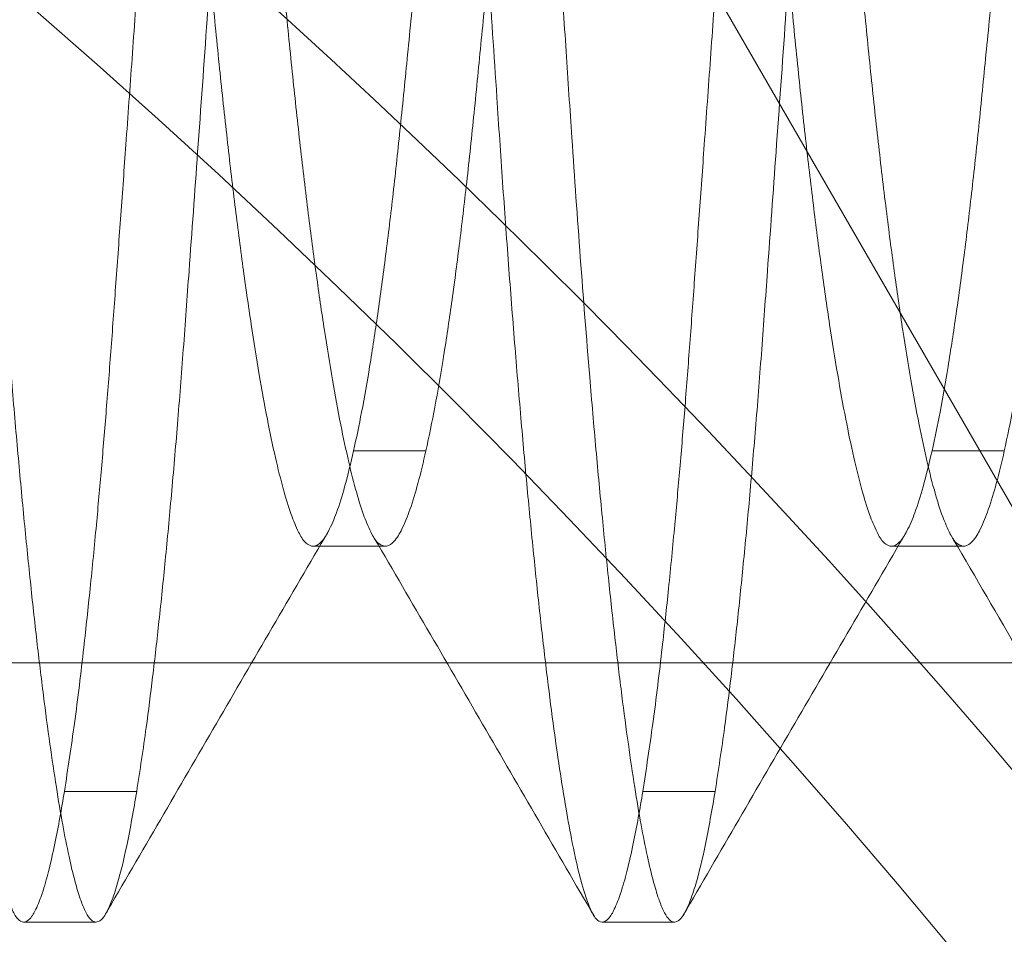
# Model space of a CAD drawing. Units: inches. Extents: x 0.1 to 10.9, y 0 to 8.5.
# Drawn here: x 2 to 2.1, y 6.1 to 6.2 of the extents above; entities that cross this region are included whole.
import ezdxf

# ---------------------------------------------------------------- set-up
doc = ezdxf.new("R2010")
doc.units = ezdxf.units.IN
doc.header["$MEASUREMENT"] = 0

msp = doc.modelspace()

# ---------------------------------------------------------------- linework, layer by layer
at = {"color": 7, "linetype": 'Continuous', "lineweight": 0}
for p, q in [((2.0174212547, 6.2861302652), (2.306096397, 5.7861302712)), ((2.0693532636, 6.1292112846), (2.0738175437, 6.1292112846)), ((2.1050675501, 6.1292112846), (2.1095318302, 6.1292112846)), ((2.0668382618, 6.1233273792), (2.0713033119, 6.1233273792)), ((2.1025525484, 6.1233273792), (2.1070175985, 6.1233273792)), ((1.9597461191, 6.1161302724), (2.2661461052, 6.1161302724)), ((2.0559604049, 6.108187475), (2.0514961157, 6.108187475)), ((2.0916746915, 6.108187475), (2.0872104023, 6.108187475)), ((2.0489806097, 6.1001302697), (2.0534455682, 6.1001302697)), ((2.0846948963, 6.1001302697), (2.0891598547, 6.1001302697))]:
    msp.add_line(p, q, dxfattribs=at)
for centre, radius, start, end in [((2.6555882377, 6.1861302554), 0.8193083731768893, 66.0064977094, 293.9935022906), ((1.7291616503, 5.7862516979), 0.4995706547431359, 329.6199172947, 77.0735648266), ((1.7289047005, 5.7861871434), 0.489841415563652, 359.9933477718, 76.9008786357), ((1.7302893283, 5.7877476723), 0.4358105633447136, 34.6635556887, 75.8756568503), ((1.7300608709, 5.7874181115), 0.4361859336192124, 34.6820938842, 75.8571186548), ((1.7293917626, 5.7867497096), 0.429124528948894, 31.8899462303, 75.5546562794), ((1.7288243493, 5.7861561093), 0.3779217732087914, 359.9960827561, 73.3422002808), ((1.7289018272, 5.7861835011), 0.35784429273016, 359.9914771648, 72.1775016791)]:
    msp.add_arc(centre, radius, start, end, dxfattribs=at)
for points, knots in [([(2.051496115677292, 6.108187474963366), (2.051709776923659, 6.109587937049345), (2.052161331035364, 6.112547689573335), (2.052660107512362, 6.116728388200235), (2.053102229779685, 6.120819120284175), (2.053460310367284, 6.124495329553686), (2.053790254506614, 6.128174330103023), (2.054094341651084, 6.131817655251057), (2.054388096176244, 6.135643138069287), (2.054680624508292, 6.139652481850112), (2.054983439544104, 6.14382285564341), (2.055316070725611, 6.148434325141936), (2.055676927768039, 6.153469499783676), (2.056065249091817, 6.158924373926498), (2.05645864477342, 6.164485802561947), (2.056855654783707, 6.170132855165223), (2.05725683232776, 6.175873495999026), (2.057659834996893, 6.181674912755764), (2.05806186739611, 6.187496486889478), (2.058458865299931, 6.193279347047604), (2.058850424160222, 6.199016898228203), (2.059304199463444, 6.205708011472897), (2.059802502851726, 6.213107333571821), (2.060283934738765, 6.220354579851922), (2.060687185691067, 6.226413244360981), (2.061053063139539, 6.231464796501249), (2.061428424141726, 6.236308437984122), (2.061812504137107, 6.240914426967088), (2.062202254184927, 6.245255256559235), (2.062596460967397, 6.24931721342105), (2.062994925113386, 6.25310241217124), (2.063395545168517, 6.256586367840431), (2.063796442077138, 6.259752659264292), (2.064192817622295, 6.262564619616314), (2.06458279314625, 6.26502745061611), (2.065020100948963, 6.267399611576849), (2.065466691177548, 6.269478608828309), (2.065985246244896, 6.271053288733595), (2.066360868499841, 6.271877224859514), (2.066838857828748, 6.272224922203722), (2.067324778777787, 6.271879418923101), (2.06764990133608, 6.271244821439252), (2.068036755037606, 6.270253767083388), (2.068410901456072, 6.268892231475548), (2.068887038388433, 6.266796138212863), (2.06917010632572, 6.265142827229867), (2.069353263556663, 6.264073063326413)], [0, 0, 0, 0, 0.0244726729690728, 0.0517208258004224, 0.0727268713917496, 0.0955556552145478, 0.1155293673533982, 0.1365394672746181, 0.1587154256539855, 0.1818119372974767, 0.2059882591495326, 0.2309517292645708, 0.2616858254497815, 0.2931981250465358, 0.3254276256377081, 0.3580041262581571, 0.3909963780754654, 0.4248437690566402, 0.4584698758326578, 0.4918083722623924, 0.52498255356138, 0.5578213188537713, 0.6076683537400622, 0.6531013987213544, 0.6832994666984408, 0.712568093784292, 0.7405991987917796, 0.7672278566332021, 0.7924159890225533, 0.8158916896678504, 0.8377304875306743, 0.8581689063270813, 0.876475318358442, 0.8928662240142115, 0.9072254554948538, 0.9195523768791845, 0.9345232555661501, 0.9439931183698185, 0.9479737479017868, 0.9503521288230162, 0.9527964548381049, 0.9568369405753933, 0.9628927105505116, 0.9710253513632756, 0.9812521458179434, 1, 1, 1, 1]), ([(2.073817543651585, 6.264073063326413), (2.073624264785446, 6.265195210919782), (2.073293583184329, 6.267115097818313), (2.072754134668527, 6.269407622009445), (2.072294057468359, 6.270844070085205), (2.071933551806436, 6.27160877928219), (2.071604857948476, 6.272059518626719), (2.071199574090253, 6.272177785614053), (2.070860037255564, 6.27187734233131), (2.07059052420996, 6.271376701194524), (2.070292135113776, 6.27061151722668), (2.069962870488022, 6.269488958869543), (2.069603176331488, 6.26796573094312), (2.069220727941431, 6.266012872386177), (2.068831171611149, 6.263702038695651), (2.068437299753337, 6.261044349926747), (2.068037908315224, 6.258032589320668), (2.067636590604761, 6.254684652109741), (2.067236273030335, 6.251024218495058), (2.066840491273604, 6.247087310516427), (2.066449890460067, 6.24288235828134), (2.065988589675829, 6.237528055435631), (2.065484946268954, 6.231108027985036), (2.065013100077621, 6.22440278154265), (2.064615248039981, 6.218327475101233), (2.064248645564579, 6.212852961724066), (2.063872769086681, 6.207255026888567), (2.063488009821233, 6.201567885427471), (2.063097417308657, 6.195828713862204), (2.062702339958959, 6.190058694097996), (2.062302288371491, 6.184250515112674), (2.061900009408404, 6.17844441427926), (2.061497305843347, 6.172666642423929), (2.061098772824321, 6.166982784234067), (2.060704371520131, 6.161391385919949), (2.060247853386806, 6.154961762201389), (2.059746115558859, 6.147943096405966), (2.059252661336739, 6.141145604126516), (2.058848368545715, 6.135548884724536), (2.058489501216656, 6.130947169495808), (2.058118582190695, 6.126604492143944), (2.057738860013767, 6.122546613761941), (2.057354384470141, 6.118802483574841), (2.056962207638265, 6.115367946621953), (2.056524011575972, 6.111860951969634), (2.056162838971102, 6.109506900097772), (2.055960404938776, 6.108187474963366)], [0, 0, 0, 0, 0.0196645223123187, 0.0336441115022734, 0.0406747735383028, 0.0456379439210299, 0.0482761258279586, 0.0500676292152639, 0.0521368480630874, 0.0553532982850253, 0.0600356966936682, 0.0662187429132528, 0.0755828933196658, 0.0870484158058767, 0.1005950516871103, 0.1160601654691055, 0.1334593882629549, 0.1530764603349644, 0.1743081307613431, 0.1970689351234687, 0.2214280673752962, 0.2472601931088246, 0.2899058557118149, 0.3326723258408261, 0.3633778917228513, 0.3950806916381672, 0.4274555767902083, 0.4602991894555256, 0.4935498451925227, 0.5268283060781983, 0.5602088553664556, 0.5941230449528004, 0.6273683430186677, 0.6602611988713682, 0.692551969061108, 0.7241989612204597, 0.7716116776738183, 0.8141078122150643, 0.8419337428170414, 0.868546017440749, 0.893842545568861, 0.9172252305124835, 0.9389508556343976, 0.9588604948460059, 0.9769416733054744, 1, 1, 1, 1]), ([(2.087210402269473, 6.108187474963366), (2.087424064759716, 6.109587936901464), (2.087875621443981, 6.112547688744138), (2.088374378192439, 6.116728389670892), (2.088816520524485, 6.120819119496606), (2.089174595891417, 6.124495329668795), (2.089504541607242, 6.128174330055912), (2.089808627179214, 6.131817655331964), (2.090102386748735, 6.135643137551727), (2.090394895277047, 6.139652482783516), (2.090697730563361, 6.143822855099207), (2.091030355798763, 6.148434325252556), (2.091391214814355, 6.153469499750605), (2.09177953555796, 6.158924373935677), (2.092172931400084, 6.164485802559436), (2.092569941366482, 6.170132855165908), (2.092971118922548, 6.175873495998835), (2.093374121588372, 6.181674912755815), (2.093776153988477, 6.187496486889465), (2.094173151892062, 6.193279347047607), (2.094564710752415, 6.199016898228201), (2.095018486055619, 6.205708011472897), (2.095516789443908, 6.213107333571821), (2.095998221330944, 6.220354579851922), (2.096401472283248, 6.226413244360981), (2.096767349731719, 6.231464796501249), (2.097142710733906, 6.236308437984122), (2.097526790729288, 6.240914426967088), (2.097916540777107, 6.245255256559235), (2.098310747559578, 6.249317213421051), (2.098709211705567, 6.25310241217124), (2.099109831760698, 6.256586367840431), (2.099510728669318, 6.259752659264292), (2.099907104214476, 6.262564619616314), (2.10029707973843, 6.26502745061611), (2.100734387541144, 6.267399611576849), (2.101180977769729, 6.269478608828309), (2.101699532837076, 6.271053288733595), (2.102075155092021, 6.271877224859514), (2.102553144420928, 6.272224922203722), (2.103039065369968, 6.271879418923101), (2.10336418792826, 6.271244821439252), (2.103751041629787, 6.270253767083388), (2.104125188048252, 6.268892231475548), (2.104601324980614, 6.266796138212865), (2.1048843929179, 6.265142827229867), (2.105067550148843, 6.264073063326413)], [0, 0, 0, 0, 0.0244726729893055, 0.051720819398737, 0.0727268706754469, 0.0955556545171187, 0.1155293666724824, 0.1365394666110723, 0.1587154250087736, 0.1818119327991495, 0.2059882584930853, 0.2309517286287619, 0.2616858248393819, 0.293198124462189, 0.3254276250800069, 0.3580041257273885, 0.390996377571973, 0.4248437685811312, 0.458469875384949, 0.4918083718422461, 0.5249825531686605, 0.5578213184882012, 0.6076683534157029, 0.653101398434557, 0.6832994664366094, 0.7125680935466584, 0.7405991985773206, 0.7672278564407584, 0.7924159888509338, 0.8158916895156394, 0.8377304873965185, 0.8581689062098228, 0.8764753182563183, 0.8928662239256389, 0.9072254554181527, 0.9195523768126745, 0.9345232555120174, 0.943993118323515, 0.9479737478587742, 0.9503521287819701, 0.9527964547990796, 0.9568369405397084, 0.9628927105198333, 0.9710253513393209, 0.9812521458024437, 1, 1, 1, 1]), ([(2.109531830243765, 6.264073063326413), (2.109338551361398, 6.26519521094477), (2.109007869732517, 6.267115097886055), (2.108468421355436, 6.269407621863579), (2.108008343913158, 6.27084407031215), (2.107647838706519, 6.271608778808064), (2.107319144038688, 6.272059519399677), (2.106913859279446, 6.272177784381165), (2.106574314275, 6.271877348764218), (2.106304814557479, 6.271376696377404), (2.106006419907678, 6.270611518595277), (2.105677157923118, 6.269488958228034), (2.105317462596168, 6.267965731192367), (2.10493501464748, 6.266012872299513), (2.104545458165724, 6.263702038724289), (2.104151586357477, 6.261044349917563), (2.103752194904059, 6.258032589323576), (2.103350877195826, 6.254684652108999), (2.102950559631785, 6.25102421849466), (2.102554777826044, 6.247087310519109), (2.102164177216287, 6.242882358269997), (2.10170287543551, 6.237528055493296), (2.101199238260949, 6.231108027394733), (2.100727369091584, 6.224402782530969), (2.100329542368025, 6.218327480288085), (2.099962917653032, 6.21285296839523), (2.099587045481591, 6.207255033277455), (2.099202299238037, 6.201567885029498), (2.098811703336302, 6.195828713900141), (2.098416625953318, 6.190058694139683), (2.098016577936604, 6.184250514695097), (2.097614284518558, 6.178444414650651), (2.097211580757561, 6.172666642814972), (2.09681306244442, 6.166982783807328), (2.096418657331677, 6.161391385974732), (2.095962140305145, 6.154961762178501), (2.095460402059461, 6.147943096412392), (2.094966947943528, 6.141145604125491), (2.094562655134846, 6.13554888472475), (2.094203787809596, 6.130947169495754), (2.093832868782692, 6.126604492143955), (2.093453146605992, 6.122546613761937), (2.093068671062311, 6.118802483574841), (2.092676494230448, 6.115367946621953), (2.092238298168151, 6.111860951969634), (2.091877125563281, 6.109506900097772), (2.091674691530956, 6.108187474963366)], [0, 0, 0, 0, 0.0196645219990339, 0.0336441109662732, 0.0406747728902938, 0.0456379431939503, 0.0482761250588489, 0.0500676284176129, 0.0521368908310158, 0.0553533131993187, 0.0600357115333641, 0.0662187576544436, 0.0755829079116719, 0.0870484302152202, 0.100595065880636, 0.1160601794162491, 0.1334594019329034, 0.1530764736923839, 0.1743081437805109, 0.1970689477800234, 0.2214280796437741, 0.2472602049657587, 0.2899058668893409, 0.3326723400632134, 0.3633779019584766, 0.395080599550971, 0.4274555895170526, 0.460299198097246, 0.4935498533045112, 0.5268283136600119, 0.5602088624164678, 0.5941230551110019, 0.6273683526472228, 0.6602612042839073, 0.6925519739592078, 0.7241989656143762, 0.7716116813123804, 0.8141078151766005, 0.8419337453352695, 0.8685460195350045, 0.8938425472601055, 0.9172252318312074, 0.9389508566070004, 0.9588604955014188, 0.9769416736728276, 1, 1, 1, 1]), ([(2.033638976964483, 6.264073063326413), (2.033852639465762, 6.262672601386569), (2.034304195715937, 6.259712852538353), (2.034802952067914, 6.255532154670147), (2.035245099341401, 6.251441428648575), (2.035603154293093, 6.247765213504123), (2.035933123271247, 6.244086215480419), (2.036237185444455, 6.240442887982071), (2.036530966297588, 6.236617410525722), (2.036823468377769, 6.232608061492478), (2.037126307650732, 6.228437689697382), (2.037458918681744, 6.223826215679776), (2.037819778003742, 6.218791041211623), (2.038208112637596, 6.213336164741702), (2.038601508207678, 6.207774736093225), (2.038998505108279, 6.20212767972721), (2.039399680998825, 6.196387041839149), (2.039802699387576, 6.190585629018009), (2.040204731113895, 6.184764060942696), (2.040601714256172, 6.178981199982097), (2.040993277513456, 6.173243649312115), (2.041447049511405, 6.166552532582427), (2.041945366452373, 6.159153211190635), (2.042426796416072, 6.151905961519517), (2.042830046634092, 6.145847296961047), (2.043195924459166, 6.140795741790792), (2.043571285416838, 6.135952100304585), (2.043955365441089, 6.131346111324712), (2.044345115420875, 6.127005281724057), (2.04473932242511, 6.122943324890404), (2.045137785510381, 6.11915812906447), (2.045538407998032, 6.115674173709633), (2.045939302525448, 6.112507881922435), (2.046335678534266, 6.109695921831895), (2.04672565360006, 6.10723309314472), (2.047162968636473, 6.104860936336637), (2.047609529692267, 6.102781922506642), (2.048128116877429, 6.101207262205137), (2.048503718018261, 6.100383303154285), (2.048981717941789, 6.100035631575738), (2.049467641957575, 6.100381113906506), (2.0497927659687, 6.10101572463458), (2.050179608272594, 6.102006778843126), (2.050553768822128, 6.103368314647274), (2.051029895971846, 6.105464403351784), (2.051312960918496, 6.107117714251024), (2.051496115677292, 6.108187474963366)], [0, 0, 0, 0, 0.0244726739890828, 0.0517207691199171, 0.0727268212547831, 0.0955556008868482, 0.1155293711579939, 0.1365394149617305, 0.158715378334017, 0.18181188706795, 0.2059882663976296, 0.2309516811050764, 0.2616858312228216, 0.2931981358816629, 0.3254276378161463, 0.3580041360922916, 0.3909964419428844, 0.4248437326736455, 0.4584698408511842, 0.4918083350551636, 0.5249825177368364, 0.5578212843979325, 0.6076683775728708, 0.6531013717778593, 0.6832994936802382, 0.7125681219859927, 0.7405992281618041, 0.7672278871130973, 0.7924160205522784, 0.8158917221760323, 0.8377305209490874, 0.8581688881591313, 0.8764753533175355, 0.8928662596564706, 0.9072254396142133, 0.9195523615123244, 0.9345232803051442, 0.9439931605976046, 0.9479737633325772, 0.9503521647919636, 0.9527964661198683, 0.9568369520255623, 0.9628928204020999, 0.9710253601375842, 0.9812522064704876, 0.9999999999999999, 0.9999999999999999, 0.9999999999999999, 0.9999999999999999]), ([(2.055960404938776, 6.108187474963366), (2.055767124537375, 6.107065327790961), (2.055436440309574, 6.10514544161266), (2.054897004692993, 6.102852912868646), (2.054436904613579, 6.101416471467004), (2.054076413422023, 6.100651760536807), (2.053747720130581, 6.100201014753412), (2.05334243253099, 6.100082766708452), (2.053002892152003, 6.10038319578246), (2.052733385714335, 6.100883843530287), (2.052434994021305, 6.101649022597533), (2.052105735316724, 6.102771583890618), (2.051746035739653, 6.104294816444133), (2.051363578877841, 6.106247670763104), (2.050974035037679, 6.1085585065735), (2.050580159375365, 6.111216191160487), (2.050180770635589, 6.114227952186589), (2.04977945475738, 6.11757588985834), (2.049379118009831, 6.121236318411293), (2.04898336022214, 6.125173229122022), (2.048592737255444, 6.129378182274217), (2.04813144445931, 6.134732492275305), (2.047627797925119, 6.141152525532343), (2.047155952683511, 6.147857772060898), (2.046758100320504, 6.153933072365128), (2.046391496132514, 6.159407585628049), (2.046015623642476, 6.16500552073255), (2.045630857205113, 6.170692664554029), (2.045240285347488, 6.176431834472099), (2.044845187829376, 6.182201852858542), (2.044445141616375, 6.188010032420446), (2.044042861387444, 6.193816133167747), (2.043640157227141, 6.199593908035912), (2.043241627141959, 6.205277763377315), (2.04284721935608, 6.210869161016433), (2.042390719011927, 6.217298785776529), (2.041888982751196, 6.22431745476324), (2.041395504100341, 6.231114945243107), (2.040991237279542, 6.236711666825497), (2.040632346562716, 6.241313376904019), (2.040261449030284, 6.245656056344627), (2.039881709927017, 6.249713930173253), (2.039497233987114, 6.25345806322158), (2.039105071030959, 6.256892601409296), (2.038666874431222, 6.260399593144077), (2.03830569483736, 6.262753641359878), (2.038103257059405, 6.264073063326413)], [0, 0, 0, 0, 0.0196645230843273, 0.0336441128231061, 0.0406747920680205, 0.0456379389957881, 0.0482761210062892, 0.0500676127634604, 0.0521368752910668, 0.0553532529687296, 0.0600356515611986, 0.0662187485310684, 0.0755828479948389, 0.0870484847702276, 0.1005950082529598, 0.1160601226420993, 0.1334593984395304, 0.1530764188766754, 0.1743080958955756, 0.1970688958564216, 0.2214280339584569, 0.2472602132941688, 0.2899059301923569, 0.332672402000335, 0.3633779164201489, 0.3950806649135746, 0.4274556566664458, 0.4602992179577985, 0.4935498714161316, 0.5268283372139542, 0.560208887812697, 0.5941230787304775, 0.6273683781015206, 0.66026128789997, 0.6925519540517476, 0.7241989963670491, 0.7716117673307493, 0.8141078547031013, 0.8419337825407661, 0.8685461149530813, 0.8938425343889987, 0.9172252777350759, 0.9389509037099155, 0.9588605377127528, 0.9769417168820695, 1, 1, 1, 1]), ([(2.069353263556663, 6.264073063326413), (2.069566925634664, 6.262672601341694), (2.070018480990276, 6.259712852398637), (2.070517244020759, 6.255532155568425), (2.070959370253268, 6.251441427346685), (2.071317444593058, 6.247765214174621), (2.071647408868616, 6.244086215380725), (2.071951472317386, 6.240442888010428), (2.072245252841264, 6.236617410519901), (2.072537754857335, 6.232608061485029), (2.072840595219573, 6.228437683656571), (2.073173203415454, 6.223826209435109), (2.073534065714995, 6.218791035180856), (2.073922399039325, 6.213336164728034), (2.074315794851966, 6.207774736096965), (2.074712791686246, 6.202127679726191), (2.075113967594946, 6.19638704183943), (2.075516985978693, 6.190585629017932), (2.075919017706366, 6.184764060942716), (2.076316000848242, 6.178981199982088), (2.076707564105788, 6.173243649312129), (2.077161336102983, 6.16655253258237), (2.077659653047945, 6.159153211190959), (2.078141082998574, 6.151905961518589), (2.078544333248967, 6.145847296963224), (2.078910210969915, 6.140795741782983), (2.079285572293113, 6.135952100331827), (2.079669651053167, 6.131346111230728), (2.080059405332468, 6.127005282339611), (2.080453597729981, 6.122943324402566), (2.080852061002926, 6.119158125421579), (2.081252695752787, 6.115674171133346), (2.081653589351833, 6.112507878905036), (2.082049965154984, 6.109695921826647), (2.082439940226607, 6.10723309317249), (2.082877255081885, 6.104860936238216), (2.0833238168713, 6.102781922894028), (2.083842402464533, 6.101207261542154), (2.084218004740501, 6.100383306362623), (2.084695998855516, 6.100035631401602), (2.085181928561401, 6.100381110862594), (2.085507051955586, 6.101015724974734), (2.08589389512346, 6.102006778697755), (2.086268055316399, 6.103368314702296), (2.0867441826176, 6.105464403321677), (2.087027247531722, 6.107117714239197), (2.087210402269473, 6.108187474963366)], [0, 0, 0, 0, 0.0244726739652755, 0.0517207690696026, 0.0727268155160175, 0.0955556002681011, 0.1155293705198162, 0.1365394143031139, 0.1587153776538274, 0.1818118863652919, 0.2059882656714525, 0.2309517856541958, 0.2616858304389407, 0.2931981350671264, 0.3254276369702566, 0.3580041352147112, 0.3909964410332087, 0.4248437317310428, 0.4584698398758696, 0.491808334047417, 0.5249825166968175, 0.5578212833259679, 0.6076683764524143, 0.6531013706132051, 0.683299492486207, 0.7125681207634886, 0.7405992269120311, 0.7672278858374195, 0.7924160192520975, 0.8158917157411559, 0.837730514492966, 0.8581689401760975, 0.8764753529526526, 0.8928662592756423, 0.9072254392194163, 0.9195523611055357, 0.9345232798837916, 0.9439931601670396, 0.9479737628981398, 0.9503521182359379, 0.9527964661657884, 0.9568369520675517, 0.9628928204381981, 0.9710253601657711, 0.9812522064887257, 1, 1, 1, 1]), ([(2.091674691530956, 6.108187474963366), (2.091481411138646, 6.107065327804945), (2.091150726926398, 6.10514544165057), (2.090611291232108, 6.102852912787014), (2.090151191288321, 6.10141647159401), (2.08979069984172, 6.100651760271473), (2.089462005202788, 6.10020101271599), (2.089056714027218, 6.100082765211069), (2.088717178964821, 6.100383199298192), (2.088447671704006, 6.100883842918064), (2.088149280495305, 6.101649022764858), (2.087820023987184, 6.102771585020429), (2.087460306745736, 6.10429481369191), (2.087077870909317, 6.106247672490177), (2.086688319076672, 6.108558506102424), (2.086294449996747, 6.111216192139411), (2.085895041284471, 6.114227950530524), (2.085493746183069, 6.11757589082838), (2.085093403148089, 6.121236318230237), (2.084697647245364, 6.125173229175699), (2.084307023722827, 6.129378182258677), (2.083845731111216, 6.134732492282742), (2.083342084497819, 6.141152525529917), (2.082870239279301, 6.147857772061347), (2.082472386911826, 6.153933072365023), (2.082105782724934, 6.159407585628078), (2.081729910234591, 6.165005520732543), (2.081345143797311, 6.170692664554031), (2.080954571939663, 6.176431834472099), (2.080559474421558, 6.182201852858542), (2.080159428208555, 6.188010032420446), (2.079757147979624, 6.193816133167747), (2.079354443819321, 6.199593908035912), (2.07895591373414, 6.205277763377315), (2.07856150594826, 6.210869161016433), (2.078105005604108, 6.217298785776529), (2.077603269343376, 6.22431745476324), (2.077109790692521, 6.231114945243107), (2.076705523871722, 6.236711666825497), (2.076346633154897, 6.241313376904019), (2.075975735622464, 6.245656056344627), (2.075595996519197, 6.249713930173253), (2.075211520579294, 6.25345806322158), (2.074819357623139, 6.256892601409296), (2.074381161023402, 6.260399593144077), (2.07401998142954, 6.262753641359878), (2.073817543651585, 6.264073063326413)], [0, 0, 0, 0, 0.0196645228754675, 0.0336441124657669, 0.0406747916360074, 0.0456379385110607, 0.0482761204935412, 0.0500676637024351, 0.0521368826095165, 0.0553532602530176, 0.0600356587957542, 0.0662187556999524, 0.0755828674488718, 0.087048493800732, 0.1005950171395845, 0.1160601313644666, 0.13345941395445, 0.1530764278719789, 0.1743081046653742, 0.1970689043844744, 0.2214280422277875, 0.2472602212891319, 0.2899059377343734, 0.3326724090881224, 0.3633779231818083, 0.3950806713385143, 0.4274556627475259, 0.4602992236900422, 0.4935498767952151, 0.526828342239582, 0.5602088924837848, 0.5941230830413576, 0.6273683820592973, 0.6602612915083861, 0.6925519573171998, 0.7241989992963732, 0.7716117697564953, 0.8141078566774899, 0.8419337842196113, 0.8685461163492729, 0.8938425355165132, 0.9172252786142387, 0.9389509043583271, 0.9588605381497012, 0.9769417171269751, 1, 1, 1, 1]), ([(2.105067550148843, 6.264073063326413), (2.105281212226844, 6.262672601341694), (2.105732767582456, 6.259712852398637), (2.106231530612939, 6.255532155568425), (2.106673656845448, 6.251441427346685), (2.107031731185239, 6.247765214174621), (2.107361695460796, 6.244086215380725), (2.10766575890957, 6.240442888010428), (2.107959539433429, 6.2366174105199), (2.108252041449575, 6.232608061485032), (2.108554881811518, 6.228437683656555), (2.108887490008634, 6.223826209435178), (2.109248352302433, 6.218791035180529), (2.109636685649752, 6.213336164729293), (2.1100300813741, 6.207774736092129), (2.110427078544185, 6.202127679744535), (2.110828253170594, 6.196387041769261), (2.111231276447048, 6.190585629496506), (2.11163329035381, 6.184764054081175), (2.112030286694826, 6.178981193822996), (2.112421862415436, 6.173243643583652), (2.112875633254923, 6.166552532881167), (2.113373934464523, 6.1591532106352), (2.113855376565239, 6.151905962200494), (2.114258604454893, 6.145847296104904), (2.114624500311884, 6.140795742185495), (2.11499986205687, 6.135952100864414), (2.115383923454854, 6.131346110276462), (2.115773691005496, 6.127005282188098), (2.116167899175019, 6.122943325612259), (2.116566344076876, 6.119158124732475), (2.116966983053832, 6.115674171198684), (2.117367876140834, 6.112507878954282), (2.117764250579078, 6.109695921614292), (2.118154230403178, 6.107233094379508), (2.118591528791118, 6.104860935059278), (2.119038094442786, 6.102781922635361), (2.119556680814554, 6.101207262201974), (2.119932282066875, 6.100383303145652), (2.120410281903675, 6.100035631596514), (2.120896206249743, 6.100381113801562), (2.121221328307379, 6.101015726456042), (2.121608187135458, 6.102006774692791), (2.121982327826521, 6.103368317188922), (2.122458460824693, 6.105464403902091), (2.122741536355458, 6.107117714234604), (2.122924698028214, 6.108187474963366)], [0, 0, 0, 0, 0.0244726736250384, 0.0517207683505423, 0.0727268145049157, 0.0955555989396167, 0.1155293689136417, 0.1365394124048424, 0.1587153754472493, 0.1818118838376091, 0.2059882628076517, 0.2309517824433339, 0.2616858268007914, 0.2931981309908698, 0.3254276324459218, 0.3580041302374738, 0.390996435597288, 0.4248437258245521, 0.4584698298652298, 0.4918084325138981, 0.5249825129677157, 0.5578212791403173, 0.6076683680302563, 0.653101361559404, 0.6832994794558247, 0.7125681111342175, 0.7405992168930507, 0.7672278710545448, 0.792416008850839, 0.8158917101253789, 0.8377305030291807, 0.8581689284281621, 0.876475340950208, 0.8928662470453191, 0.9072254267894613, 0.9195523389076137, 0.9345232574777328, 0.9439931376293236, 0.9479737403050825, 0.9503521417290889, 0.9527964430206333, 0.9568369288662227, 0.9628928165980108, 0.971025341545848, 0.9812521877266214, 1, 1, 1, 1]), ([(2.127388978123136, 6.108187474963366), (2.127195692639656, 6.107065327965292), (2.126864999907241, 6.105145443190278), (2.126325575676605, 6.102852914223933), (2.125865482774855, 6.101416466417669), (2.125504974595334, 6.100651767866007), (2.125176292162683, 6.100201012105498), (2.124771003605761, 6.100082768088693), (2.124431456415567, 6.100383191415629), (2.124161948913228, 6.100883842840139), (2.123863570717704, 6.101649024874616), (2.123534306354023, 6.102771583265698), (2.12317461191014, 6.104294817730446), (2.12279213952124, 6.106247669419615), (2.122402597110018, 6.108558505912346), (2.122008738436893, 6.111216192841134), (2.12160933076853, 6.114227951226971), (2.121208016188842, 6.117575889289668), (2.120807698841617, 6.121236319830516), (2.120411913609296, 6.125173227216665), (2.120021328144172, 6.129378183644323), (2.11956002159651, 6.134732491812163), (2.119056389479235, 6.141152526642973), (2.118584509022791, 6.147857770889543), (2.118186672844262, 6.153933072323919), (2.117820088349887, 6.159407586904052), (2.11744417564076, 6.165005519305327), (2.117059441021144, 6.170692665689738), (2.116668837226714, 6.176431833017229), (2.116273780749861, 6.182201854211275), (2.115873711859908, 6.188010032220709), (2.11547142605855, 6.193816133002711), (2.11506871288127, 6.199593907019828), (2.114670223535055, 6.205277765225246), (2.114275772118516, 6.210869159573651), (2.113819300713343, 6.217298786596264), (2.113317553539836, 6.224317454593672), (2.112824077666871, 6.231114945270156), (2.112419810384131, 6.236711666819851), (2.112060919766952, 6.241313376905427), (2.111690022209858, 6.245656056344289), (2.111310283112523, 6.249713930173334), (2.110925807171204, 6.253458063221561), (2.110533644215381, 6.256892601409301), (2.110095447615563, 6.260399593144076), (2.109734268021713, 6.262753641359878), (2.109531830243765, 6.264073063326413)], [0, 0, 0, 0, 0.0196645324225439, 0.0336441094354005, 0.0406747885966311, 0.0456379591151322, 0.0482761053242038, 0.0500675970600515, 0.052136903162003, 0.0553532808013824, 0.060035659606937, 0.0662187565032115, 0.0755828558555244, 0.0870485027964255, 0.100595026117918, 0.1160601325257805, 0.1334594150934666, 0.1530764352971168, 0.1743081063043155, 0.1970689112890923, 0.2214280393135153, 0.2472602183417555, 0.2899059347323462, 0.3326724134837429, 0.3633779240404961, 0.395080668641405, 0.4274556670871741, 0.4602992244257184, 0.4935498810723303, 0.5268283392627956, 0.5602088930912474, 0.5941230872538512, 0.6273683862291868, 0.6602612882522502, 0.692551961448774, 0.7241989996498146, 0.7716117700491769, 0.8141078569157124, 0.8419337844221746, 0.8685461165177323, 0.893842535652555, 0.9172252787203153, 0.9389509044365622, 0.9588605382024219, 0.9769417171565246, 1, 1, 1, 1]), ([(2.033638976964483, 6.129211284594523), (2.033808569463102, 6.130011181672461), (2.034174778279489, 6.131738435911472), (2.034660754765576, 6.134554354088591), (2.035155157349131, 6.137773695865938), (2.035635471662654, 6.141340543968916), (2.03610035609657, 6.145205015517107), (2.0365443646619, 6.149344417289199), (2.036981742963818, 6.15378878005333), (2.037445039713901, 6.15845370757019), (2.037919794756147, 6.16330160248205), (2.038404490569175, 6.168284184960063), (2.038902527319122, 6.17344620501023), (2.039404299432183, 6.178686060050808), (2.039906078552199, 6.183965389954492), (2.040403481466238, 6.189236672574368), (2.040900390567999, 6.194542318147914), (2.041387586289633, 6.19978321210711), (2.041859412137283, 6.204904202813435), (2.042314568190423, 6.20986690438735), (2.042748598252078, 6.214707730331464), (2.043203538441789, 6.219336350638466), (2.043672837238861, 6.223708445572205), (2.044151686166099, 6.227786309507673), (2.044644762776043, 6.231607205904282), (2.04514402501611, 6.235101438454928), (2.04564375229501, 6.238232466489556), (2.046138109758061, 6.240973520465467), (2.046629005338998, 6.243346135579842), (2.047114721580509, 6.245311254314695), (2.047573621354045, 6.246855368781695), (2.04803472499342, 6.247954345868608), (2.048418557102637, 6.248688422650804), (2.049018722613406, 6.249037112209807), (2.049593169879074, 6.248631444379945), (2.050022135578321, 6.247896004606842), (2.050510211543811, 6.246735279195605), (2.051017591404472, 6.245078746832928), (2.051321060635258, 6.243791694170008), (2.051496115677292, 6.243049262861817)], [0, 0, 0, 0, 0.019203325184229, 0.041466615821437, 0.0671018456813679, 0.0957008467645231, 0.1259923409921008, 0.1585186825189569, 0.19347829385328, 0.2308810127802375, 0.2686227723715559, 0.3078853135398024, 0.3484591975022154, 0.3904259636659203, 0.4315166256563532, 0.4730134791246329, 0.5147823906253165, 0.5566755051990065, 0.5966369233061996, 0.6355683700552622, 0.6737236052428069, 0.7107889337070409, 0.744802859689946, 0.7769993329494959, 0.8072218683214918, 0.8352859542258696, 0.8598988716419818, 0.8816864119298832, 0.9007000855777643, 0.9167909254734036, 0.9292274338850659, 0.9384864208801448, 0.944733742433606, 0.9486622259682432, 0.9527577618167027, 0.9592847126997269, 0.9689593639493567, 0.9820943301746189, 1, 1, 1, 1]), ([(2.055960404938776, 6.243049262861817), (2.055802712127052, 6.243721004795479), (2.055516571531603, 6.244939910304142), (2.055035151650013, 6.246553977885083), (2.054549744342864, 6.247771535724434), (2.054110330843031, 6.248558010857573), (2.05355895088059, 6.249022445795767), (2.052941705674894, 6.248765386942248), (2.052548735513716, 6.248054192162157), (2.05208940821379, 6.247005174185851), (2.051635189938321, 6.245513597407444), (2.051155384626941, 6.243618592964055), (2.05066336671507, 6.2412885812929), (2.050166116998651, 6.238574574321792), (2.049668164250184, 6.235493848315203), (2.049172738973161, 6.232072395651005), (2.048677212812713, 6.228282897874231), (2.048191901148181, 6.224196172846951), (2.047721761528747, 6.21985536015071), (2.047267574718598, 6.215290903217216), (2.046833185432066, 6.210470047491253), (2.046377272472252, 6.205485838597184), (2.045907407672357, 6.200384022095925), (2.045426728733219, 6.195207777701942), (2.04493122153813, 6.189911834802901), (2.044429771217458, 6.184592762844411), (2.043927735382194, 6.179306493981333), (2.043429270854592, 6.17409646128748), (2.042930796780526, 6.168924778292267), (2.042440137903211, 6.163875552706545), (2.041963316034458, 6.159003278660095), (2.041501802361695, 6.154348038818025), (2.041061324109471, 6.149875806763454), (2.040617021504065, 6.145662582554664), (2.040152362792009, 6.141759944543262), (2.039679777604574, 6.138200101949127), (2.039189677959382, 6.134953985186753), (2.038687747202377, 6.131986235087596), (2.038293390683402, 6.130113971149642), (2.038103257059405, 6.129211284594523)], [0, 0, 0, 0, 0.016195874987976, 0.0293881329290526, 0.0396133432329877, 0.0466903828298698, 0.0509787716324838, 0.0546639577232925, 0.0605110649490726, 0.0696445152089253, 0.0816929919774406, 0.0970018754780373, 0.115584933691138, 0.1375987289859426, 0.1618062192716874, 0.1888748333355723, 0.2187936630294384, 0.25156488237323, 0.2855317523782289, 0.3213406880628604, 0.3592975485713392, 0.3992168019391588, 0.4388931213332777, 0.4796304199744795, 0.5213137638328982, 0.5638216056179653, 0.6051128093549818, 0.6460304313836839, 0.68674784324715, 0.7271424748587361, 0.765179650046482, 0.8017290909756898, 0.8370155481273189, 0.8707268085930177, 0.9012311567753628, 0.9293213951634236, 0.9550654982388792, 0.9783354420397191, 1, 1, 1, 1]), ([(2.069353263556663, 6.129211284594523), (2.069522856058221, 6.130011181672148), (2.069889064880955, 6.131738435910483), (2.070375041310783, 6.134554354093595), (2.07086944415655, 6.137773695843008), (2.071349757329227, 6.141340544067524), (2.07181464643222, 6.14520501478812), (2.072258635486902, 6.149344418614519), (2.072696034207486, 6.153788779273372), (2.073159325006119, 6.158453707702694), (2.073634081708558, 6.163301602445292), (2.074118777078371, 6.16828418496869), (2.074616813861473, 6.173446205014645), (2.075118586319418, 6.178686060023284), (2.075620364039417, 6.183965390057794), (2.076117772222276, 6.189236671898865), (2.076614661362407, 6.19454231933672), (2.07710187687367, 6.199783211451577), (2.077573697706489, 6.204904202908514), (2.078028855038818, 6.209866904364038), (2.07846288481123, 6.214707730332591), (2.078917824926156, 6.219336350655304), (2.079387124239757, 6.223708445511583), (2.079865971343551, 6.227786309716802), (2.080359054098304, 6.231607204766211), (2.080858295919028, 6.235101440385255), (2.081358042264874, 6.238232465466828), (2.081852395589577, 6.240973520585317), (2.082343292092092, 6.243346135554488), (2.082829008142306, 6.245311254319482), (2.08328790795151, 6.246855368780862), (2.083749011584791, 6.247954345868735), (2.084132843694924, 6.248688422650788), (2.084733009205562, 6.24903711220981), (2.085307456471265, 6.248631444379943), (2.085736422170497, 6.247896004606843), (2.086224498135993, 6.246735279195604), (2.086731877996651, 6.245078746832928), (2.087035347227438, 6.243791694170008), (2.087210402269473, 6.243049262861817)], [0, 0, 0, 0, 0.0192033251733768, 0.0414666157980034, 0.0671018456434474, 0.0957008467104407, 0.1259923409209001, 0.1585186747175288, 0.1934782931790399, 0.2308810120848604, 0.2686227716548503, 0.3078853128009088, 0.3484591967403927, 0.3904259628803813, 0.4315166248475932, 0.4730134782924222, 0.5147823830774518, 0.5566755042684495, 0.5966369223530594, 0.6355683690801213, 0.6737236042461037, 0.7107889326893914, 0.7448028586530745, 0.7769993318944295, 0.8072218672493462, 0.8352859429357588, 0.8598988717211555, 0.8816864119967444, 0.9007000856338805, 0.9167909255204265, 0.9292274339250608, 0.9384864209149072, 0.944733742464838, 0.9486622259972551, 0.9527577618434001, 0.9592847127227359, 0.9689593639668983, 0.9820943301847377, 0.9999999999999999, 0.9999999999999999, 0.9999999999999999, 0.9999999999999999]), ([(2.091674691530956, 6.243049262861817), (2.091516998064868, 6.243721004451236), (2.091230856282046, 6.244939909335256), (2.090749443179779, 6.246553981773214), (2.090264017587005, 6.247771529474058), (2.089824617350025, 6.248558014223885), (2.089273235378582, 6.249022445345893), (2.088655985061385, 6.248765392271713), (2.088263024867518, 6.248054187432574), (2.087803693324264, 6.24700517549056), (2.087349477102775, 6.245513596903532), (2.086869671011542, 6.243618593146831), (2.086377653379526, 6.241288581229289), (2.085880403567724, 6.238574574341998), (2.085382450850345, 6.235493848308785), (2.084887025559688, 6.232072395653298), (2.084391499420295, 6.228282897872274), (2.08390618767871, 6.22419617285275), (2.08343604836433, 6.219855360128393), (2.082981860324497, 6.215290903307477), (2.082547476005304, 6.210470046847861), (2.082091543300208, 6.205485839762904), (2.081621698494985, 6.200384021425694), (2.081141014422509, 6.195207777784015), (2.08064550730255, 6.189911834882696), (2.080144062066265, 6.184592762149028), (2.079642006247567, 6.179306495189322), (2.079143561588129, 6.174096460599506), (2.078645082265367, 6.168924778398055), (2.078154424772358, 6.163875552680085), (2.077677602557376, 6.159003278666713), (2.077216088971451, 6.154348038816346), (2.076775610697226, 6.149875806763877), (2.076331308097289, 6.145662582554564), (2.075866649383945, 6.141759944543285), (2.075394064196812, 6.138200101949121), (2.07490396455155, 6.134953985186754), (2.074402033794561, 6.131986235087596), (2.074007677275584, 6.130113971149642), (2.073817543651585, 6.129211284594523)], [0, 0, 0, 0, 0.0161958747672674, 0.0293881325285669, 0.0396133700720635, 0.0466903705912163, 0.0509787593353904, 0.0546640134414886, 0.0605110778564376, 0.0696445279918245, 0.0816930045961497, 0.0970018878881252, 0.115584945847986, 0.1375987408427984, 0.1618062307986566, 0.1888748444936649, 0.2187936737798133, 0.2515648926770165, 0.2855317622191331, 0.3213406974157798, 0.3592975574070029, 0.3992168167589007, 0.4388931290293564, 0.4796304271154123, 0.5213137704057927, 0.563821611611586, 0.6051128215711722, 0.6460304362073906, 0.6867478475159817, 0.7271424785770916, 0.7651796532464873, 0.8017290936776189, 0.8370155503483833, 0.8707268103546831, 0.9012311581213315, 0.9293213961265936, 0.9550654988512225, 0.9783354423349521, 1, 1, 1, 1]), ([(2.105067550148843, 6.129211284594523), (2.105237142650577, 6.13001118167213), (2.105603351473691, 6.131738435910428), (2.106089327900154, 6.134554354093872), (2.106583730761604, 6.137773695841737), (2.107064043866047, 6.14134054407299), (2.107528933250643, 6.145205014765779), (2.107972921138155, 6.149344418707432), (2.108410324678345, 6.153788778588092), (2.108873595825521, 6.158453708955288), (2.109348372695166, 6.163301601713964), (2.109833062408618, 6.168284185092602), (2.110331100862698, 6.173446204974712), (2.110832872599586, 6.178686060052963), (2.111334651455886, 6.183965389980372), (2.111832055808647, 6.189236672466982), (2.112328959395338, 6.194542318836052), (2.112816175596443, 6.199783210897699), (2.113287980172806, 6.204904203570774), (2.113743146532366, 6.209866903631071), (2.114177156207708, 6.214707731481362), (2.114632112540191, 6.219336350592945), (2.115101419353427, 6.22370844531258), (2.115580275975982, 6.227786307733115), (2.116073317796394, 6.231607208326969), (2.116572601012586, 6.235101437696405), (2.117072328461747, 6.238232465302416), (2.11756667056751, 6.240973521768018), (2.118057572145672, 6.243346134603375), (2.118543279386839, 6.245311257687034), (2.119002201530073, 6.24685536316449), (2.119463284723492, 6.247954352291265), (2.119847129880428, 6.248688419565008), (2.120447293851806, 6.249037113188941), (2.121021734479401, 6.248631438007585), (2.121450713399178, 6.247896011493745), (2.121938768771346, 6.246735273387701), (2.122446169349903, 6.245078749207927), (2.122749641406706, 6.243791694902463), (2.122924698028214, 6.243049262861817)], [0, 0, 0, 0, 0.0192033250218405, 0.0414666154707841, 0.0671018451139366, 0.0957008459552509, 0.1259923399266755, 0.158518673466634, 0.1934782916522734, 0.2308810031978309, 0.2686227694734128, 0.3078853103096447, 0.348459193928954, 0.3904259597377765, 0.4315166213807358, 0.4730134744981068, 0.5147823856455811, 0.5566755065059938, 0.596636917686624, 0.6355683641064718, 0.6737235924352827, 0.7107889276168501, 0.7448028609911891, 0.7769993339784768, 0.8072218506542148, 0.8352859465235606, 0.8598988637315391, 0.8816863909990079, 0.9007000644861043, 0.9167909042456751, 0.9292274339536551, 0.9384863930114742, 0.9447337547597346, 0.9486622382611515, 0.9527577107679631, 0.9592847025336644, 0.9689593251453912, 0.9820943129769328, 1, 1, 1, 1]), ([(2.127388978123136, 6.243049262861817), (2.127231285311407, 6.243721004795479), (2.126945144715948, 6.244939910304145), (2.12646372483442, 6.246553977885073), (2.125978317527109, 6.247771535724458), (2.125538904027632, 6.248558010857523), (2.124987524064461, 6.24902244579587), (2.124370278861202, 6.248765386941839), (2.123977308682798, 6.248054192165371), (2.123517981502959, 6.247005174163805), (2.123063762538487, 6.245513597530333), (2.122583960727316, 6.243618591696772), (2.122091924550671, 6.24128858377822), (2.121594694003621, 6.238574572969584), (2.121096740161486, 6.235493847567868), (2.120601293533382, 6.232072398157188), (2.120105805680983, 6.228282895340864), (2.119620471364681, 6.224196173289967), (2.11915032476315, 6.219855360557939), (2.118696135204596, 6.215290903821328), (2.118261765940523, 6.210470046259952), (2.117805829047403, 6.205485839840319), (2.117335985060106, 6.200384021428904), (2.116855302031293, 6.195207777687833), (2.116359789748477, 6.189911835562333), (2.115858364464316, 6.184592760942365), (2.115356288641873, 6.17930649587793), (2.11485784963804, 6.174096460460099), (2.114359367228288, 6.168924778556881), (2.113868716237379, 6.163875551903133), (2.113391872520284, 6.159003280000546), (2.112930382535761, 6.15434803752898), (2.112489885510773, 6.149875807290672), (2.112045581358488, 6.145662583462254), (2.111580943381886, 6.141759942795336), (2.111108334480094, 6.13820010382913), (2.110618254800237, 6.134953984188158), (2.110116319564955, 6.131986235208241), (2.109721963600438, 6.130113971188888), (2.109531830243765, 6.129211284594523)], [0, 0, 0, 0, 0.016195874977902, 0.0293881329107727, 0.0396133432083477, 0.0466903828008278, 0.0509787716007743, 0.0546639576892907, 0.0605110649114339, 0.0696445151656054, 0.0816929919266264, 0.0970018754177008, 0.1155849486696377, 0.1375987309092154, 0.1618062211799028, 0.1888748455619655, 0.2187936565523205, 0.251564884365174, 0.2855317621005575, 0.3213406977629153, 0.3592975516775871, 0.3992168115486527, 0.4388931243351166, 0.4796304229509793, 0.5213137667834703, 0.5638216018066159, 0.6051128190886005, 0.6460304342569708, 0.6867478460951101, 0.7271424776815701, 0.7651796598429719, 0.8017290936920558, 0.8370155579473861, 0.870726818392116, 0.9012311580559643, 0.9293214059386978, 0.9550654982668292, 0.9783354420531948, 1, 1, 1, 1]), ([(2.051496115677292, 6.243049262861817), (2.051665707291548, 6.242249362567268), (2.052031913588858, 6.24052210425694), (2.05251790548757, 6.237706188331355), (2.053012305979159, 6.234486845541125), (2.053492618106394, 6.230919997216008), (2.053957507204043, 6.227055523449243), (2.054401498899275, 6.222916123250045), (2.054838884446278, 6.218471764630967), (2.055302173925885, 6.213806839142737), (2.055776949402314, 6.208958946232769), (2.056261624564542, 6.203976361739873), (2.056759668378053, 6.198814342672102), (2.057261433676817, 6.19357448668993), (2.057763232596063, 6.188295158665489), (2.058260618415007, 6.183023868312626), (2.058757523792596, 6.177718222404898), (2.059244741803201, 6.172477330510961), (2.059716547039517, 6.167356340951745), (2.060171708439892, 6.16239363710582), (2.060605732793256, 6.157552810306484), (2.061060689664788, 6.152924194381509), (2.061529985656216, 6.148552098923115), (2.062008831072631, 6.144474234482747), (2.062501917261263, 6.140653336834206), (2.063001155887803, 6.13715910078204), (2.063500903715325, 6.134028079440457), (2.063995252159005, 6.131287024329781), (2.064486134899645, 6.128914408791038), (2.064971878128969, 6.126949294200107), (2.065430754197143, 6.125405179086557), (2.065891869156799, 6.124306206025552), (2.066275695738609, 6.123572126516658), (2.066875864649242, 6.123223422804807), (2.067450312130942, 6.123629101317076), (2.067879286277847, 6.124364537707097), (2.06836734195339, 6.125525276501033), (2.068874733292729, 6.127181802867017), (2.069178206032792, 6.128468852876542), (2.069353263556663, 6.129211284594523)], [0, 0, 0, 0, 0.0192033934139905, 0.0414666941452927, 0.0671018503251102, 0.0957009194528768, 0.1259924104297897, 0.158518740754308, 0.1934782769288593, 0.2308809918420267, 0.2686227543865889, 0.307885284394581, 0.3484591640028972, 0.3904259256630314, 0.4315165900346368, 0.4730134323081417, 0.5147824822309129, 0.5566754560359666, 0.5966368632661506, 0.6355683773041413, 0.6737236083971412, 0.7107888684948821, 0.7448027908276579, 0.7769993319043429, 0.8072217928629618, 0.8352859365896617, 0.8598988627476857, 0.8816862466460607, 0.9007000587204927, 0.9167908446944346, 0.9292273303703956, 0.938486250235171, 0.9447336305351303, 0.9486622086715457, 0.9527576807734932, 0.9592847308370445, 0.9689594183313502, 0.9820943147470267, 1, 1, 1, 1]), ([(2.073817543651585, 6.129211284594523), (2.073659851931242, 6.128539539135909), (2.073373714536746, 6.127320632430634), (2.072892284453745, 6.125706566552442), (2.072406890137153, 6.124489003350907), (2.07196746291013, 6.123702538235862), (2.071416092623307, 6.123238090372959), (2.070798840836027, 6.123495152653684), (2.070405879099886, 6.124206350752525), (2.069946555725963, 6.125255372152598), (2.06949232655158, 6.126746945386867), (2.069012525598106, 6.128641952033751), (2.068520503349779, 6.130971962612682), (2.068023253618513, 6.133685969316456), (2.067525318964652, 6.136766701108261), (2.067029870339728, 6.14018814686524), (2.06653436697106, 6.143977648119911), (2.066049036591638, 6.148064370762127), (2.065578898525723, 6.152405186861734), (2.065124725637083, 6.156969641782062), (2.064690334334685, 6.161790497276868), (2.064234408884914, 6.166774705316046), (2.063764546828237, 6.171876525399584), (2.063283868385741, 6.177052769843933), (2.062788355918872, 6.182348711955868), (2.062286926566355, 6.187667785897903), (2.061784866905779, 6.192954052208443), (2.061286422229651, 6.198164086793442), (2.060787946703896, 6.203335769661472), (2.060297274028568, 6.208384997256544), (2.059820453460374, 6.213257271424105), (2.059358952096905, 6.217912509113629), (2.058918474469417, 6.222384735190777), (2.058474156270803, 6.226597958007718), (2.058009504401593, 6.230500600254897), (2.057536911171247, 6.234060444239165), (2.057046832999912, 6.237306564460938), (2.056544880182899, 6.24027431016298), (2.056150533637239, 6.24214657596407), (2.055960404938776, 6.243049262861817)], [0, 0, 0, 0, 0.0161959433044724, 0.029388131529469, 0.039613407307537, 0.0466903860528925, 0.0509788127421716, 0.0546639985220488, 0.0605111629104561, 0.069644517793136, 0.0816930838123168, 0.0970019660212516, 0.1155849524976654, 0.1375988165048008, 0.1618062932213318, 0.1888749153363608, 0.2187936620093792, 0.2515649583383584, 0.2855318254774583, 0.3213407510362452, 0.3592975368789038, 0.3992168648738116, 0.4388931809203062, 0.4796304761243653, 0.5213138164658202, 0.5638216479288773, 0.6051128549672798, 0.646030466708745, 0.6867478751367462, 0.7271425102803011, 0.7651797536814529, 0.8017291130526544, 0.8370154958170066, 0.8707267610523461, 0.9012311779204952, 0.9293214139384882, 0.9550655041105173, 0.9783354582065049, 1, 1, 1, 1]), ([(2.087210402269473, 6.243049262861817), (2.087379994900875, 6.24224936274084), (2.087746203284308, 6.240522105325293), (2.088232175733888, 6.237706186149079), (2.088726601033872, 6.234486847680126), (2.089206887528889, 6.230919995357196), (2.0896717987774, 6.227055524452999), (2.090115784221886, 6.222916123081502), (2.090553170468715, 6.218471764588356), (2.091016464473928, 6.213806839825946), (2.091491220278956, 6.208958944997348), (2.09197591555586, 6.203976362465379), (2.092473953720619, 6.198814342550429), (2.092975720600617, 6.19357448672222), (2.093477519099183, 6.188295158656816), (2.093974905031497, 6.183023868315), (2.094471810377569, 6.177718222404171), (2.094959028399587, 6.17247733051146), (2.095430833622356, 6.167356340950524), (2.095885995064286, 6.162393637110084), (2.09632001926955, 6.157552810291135), (2.096774976661407, 6.152924194435078), (2.097244270906093, 6.14855209874532), (2.097723122223154, 6.144474235482486), (2.098216188242028, 6.140653335120287), (2.098715445619496, 6.137159101647721), (2.099215190970925, 6.134028076545295), (2.099709536474173, 6.131287020814179), (2.100200422803967, 6.128914406011919), (2.10068616460889, 6.126949294176696), (2.101145040808849, 6.12540517909063), (2.101606155745989, 6.124306206024928), (2.101989982331183, 6.12357212651674), (2.102590151241335, 6.123223422804789), (2.103164598723162, 6.123629101317085), (2.103593572870009, 6.124364537707093), (2.104081628545579, 6.125525276501035), (2.104589019884906, 6.127181802867016), (2.104892492624971, 6.128468852876542), (2.105067550148843, 6.129211284594523)], [0, 0, 0, 0, 0.0192033934391986, 0.0414666817164956, 0.0671018488507965, 0.0957009083698733, 0.1259924079832574, 0.1585187383504727, 0.193478274570915, 0.2308809895331806, 0.2686227451238687, 0.3078852821302819, 0.348459161791859, 0.3904259235070825, 0.4315165879326272, 0.4730134302606046, 0.5147824802382057, 0.5566754540982517, 0.5966368613808927, 0.6355683754699883, 0.6737236066130743, 0.7107888667594703, 0.7448027891368958, 0.7769993302558449, 0.8072217820336879, 0.835285935999306, 0.8598988621896391, 0.8816863167242378, 0.9007000585901427, 0.9167908445852068, 0.929227330277493, 0.9384862501544224, 0.9447336304625826, 0.9486622086041551, 0.9527576807114787, 0.959284730783598, 0.9689594182906035, 0.982094314723522, 1, 1, 1, 1]), ([(2.109531830243765, 6.129211284594523), (2.109374138523422, 6.128539539135909), (2.109088001128926, 6.127320632430634), (2.108606571045925, 6.125706566552442), (2.108121176729334, 6.124489003350907), (2.10768174950231, 6.123702538235862), (2.107130379215487, 6.123238090372959), (2.106513127428208, 6.123495152653683), (2.106120165692067, 6.124206350752526), (2.10566084231814, 6.125255372152598), (2.105206613143778, 6.126746945386868), (2.104726812190193, 6.128641952033742), (2.104234789942419, 6.130971962612728), (2.103737540208547, 6.13368596931624), (2.10323960556613, 6.136766701109191), (2.102744156891007, 6.140188146861149), (2.102248653740081, 6.143977648137599), (2.10176332244489, 6.148064370688219), (2.101293188011474, 6.152405187455145), (2.100839000311301, 6.156969641198027), (2.100404609657534, 6.1617904968141), (2.099948698497812, 6.166774705868789), (2.099478832582683, 6.17187652532369), (2.098998155210627, 6.177052769865016), (2.098502642446642, 6.182348711950032), (2.098001213175405, 6.187667785899432), (2.097499153493481, 6.192954052208034), (2.097000708823233, 6.198164086793584), (2.096502233294919, 6.203335769661312), (2.096011560623878, 6.208384997257028), (2.095534740042055, 6.213257271422465), (2.095073238726031, 6.217912509119405), (2.094632760931327, 6.222384735170405), (2.09418844330712, 6.226597958077171), (2.093723789557691, 6.230500600030328), (2.093251202437182, 6.234060445432391), (2.092761104099195, 6.237306562434899), (2.092259170059409, 6.240274311247735), (2.091864821332801, 6.242146576150787), (2.091674691530956, 6.243049262861817)], [0, 0, 0, 0, 0.0161959433198706, 0.0293881315574095, 0.039613407345199, 0.046690386097283, 0.0509788127906393, 0.0546639985740201, 0.0605111629679865, 0.0696445178593499, 0.0816930838899858, 0.0970019661134753, 0.1155849526075568, 0.1375988166356216, 0.1618062933751677, 0.1888749155159319, 0.2187936622173953, 0.2515649585775315, 0.2855318257489251, 0.3213407584462815, 0.359297544325027, 0.3992168658298236, 0.4388931819140401, 0.4796304771568298, 0.5213138175379148, 0.5638216490413859, 0.6051128561190455, 0.6460304678994127, 0.6867478763661257, 0.7271425115480854, 0.7651797549854007, 0.8017291143913512, 0.8370154971892517, 0.8707267624566418, 0.9012311793537927, 0.9293214153984922, 0.9550655163263074, 0.9783354581859076, 1, 1, 1, 1]), ([(2.053970537092565, 6.100508921999998), (2.056272027807262, 6.104468705135781), (2.060870341305965, 6.112380240093942), (2.065483919333752, 6.120282883329119), (2.067788366634486, 6.124230193803175)], [0, 0, 0, 0, 0.5005075698613703, 1, 1, 1, 1]), ([(2.070434917727968, 6.124165138721364), (2.072730571438423, 6.120227589463495), (2.077326114276931, 6.112345226278286), (2.081907348156783, 6.10445453812158), (2.084200076211683, 6.100505557872194)], [0, 0, 0, 0, 0.499539182013064, 1, 1, 1, 1]), ([(2.089685025349083, 6.100509270329307), (2.091986479063893, 6.104468992548978), (2.096584717238408, 6.112380403390651), (2.101198223928311, 6.120282920187965), (2.103502634893545, 6.124230166303493)], [0, 0, 0, 0, 0.50050772218939, 1, 1, 1, 1]), ([(2.106146811847787, 6.124169327839637), (2.10751159133171, 6.121829298015301), (2.110098043631655, 6.117394606849155), (2.113755458817081, 6.111107988201374), (2.116979858144267, 6.10556003485712), (2.118984204752838, 6.102107688028485), (2.11991443613635, 6.100505429540343)], [0, 0, 0, 0, 0.2968430670715241, 0.5625600638006143, 0.796981043441422, 1, 1, 1, 1])]:
    msp.add_open_spline(points, degree=3, knots=knots, dxfattribs=at)

doc.saveas('drawing.dxf')
